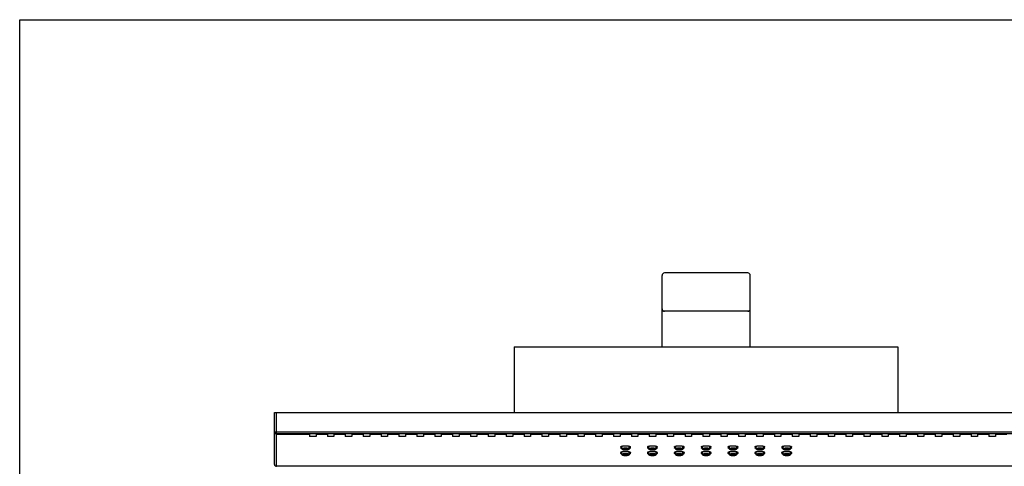
# Model space of a CAD drawing. Units: millimetres. Extents: x 0 to 800, y 0 to 1200.
# Drawn here: x 0 to 257, y 1084 to 1200 of the extents above; entities that cross this region are included whole.
import ezdxf

# ---------------------------------------------------------------- set-up
doc = ezdxf.new("R2010")
doc.units = ezdxf.units.MM
doc.header["$LTSCALE"] = 78.222222
doc.layers.get('0').update_dxf_attribs({"linetype": 'CONTINUOUS'})

msp = doc.modelspace()

# ---------------------------------------------------------------- linework, layer by layer
at = {"color": 7, "linetype": 'Continuous'}
for p, q in [((0, 0), (0, 1200)), ((0, 1200), (800.1, 1200)), ((167.41, 1114.7), (167.41, 1133.3)), ((189.76, 1133.95), (168.06, 1133.95)), ((190.41, 1114.7), (190.41, 1133.3)), ((190.41, 1123.95), (167.41, 1123.95)), ((128.91, 1114.7), (128.91, 1097.55)), ((128.91, 1114.7), (228.86, 1114.7)), ((228.91, 1114.65), (228.91, 1097.55)), ((66.41, 1084.02), (66.41, 1097.55)), ((66.41, 1097.55), (291.41, 1097.55)), ((66.91, 1083.52), (66.91, 1097.55)), ((66.41, 1092.55), (291.41, 1092.55)), ((66.91, 1092.05), (290.91, 1092.05)), ((66.91, 1091.94), (75.54, 1091.94)), ((75.54, 1092.05), (75.54, 1091.3)), ((77.24, 1091.3), (75.54, 1091.3)), ((77.24, 1092.05), (77.24, 1091.3)), ((77.24, 1091.94), (80.2, 1091.94)), ((80.2, 1092.05), (80.2, 1091.3)), ((81.9, 1091.3), (80.2, 1091.3)), ((81.9, 1092.05), (81.9, 1091.3)), ((81.9, 1091.94), (84.86, 1091.94)), ((84.86, 1092.05), (84.86, 1091.3)), ((86.56, 1091.3), (84.86, 1091.3)), ((86.56, 1092.05), (86.56, 1091.3)), ((86.56, 1091.94), (89.52, 1091.94)), ((89.52, 1092.05), (89.52, 1091.3)), ((91.22, 1091.3), (89.52, 1091.3)), ((91.22, 1092.05), (91.22, 1091.3)), ((91.22, 1091.94), (94.18, 1091.94)), ((94.18, 1092.05), (94.18, 1091.3)), ((95.88, 1091.3), (94.18, 1091.3)), ((95.88, 1092.05), (95.88, 1091.3)), ((95.88, 1091.94), (98.84, 1091.94)), ((98.84, 1092.05), (98.84, 1091.3)), ((100.54, 1091.3), (98.84, 1091.3)), ((100.54, 1092.05), (100.54, 1091.3)), ((100.54, 1091.94), (103.5, 1091.94)), ((103.5, 1092.05), (103.5, 1091.3)), ((105.2, 1091.3), (103.5, 1091.3)), ((105.2, 1092.05), (105.2, 1091.3)), ((105.2, 1091.94), (108.16, 1091.94)), ((108.16, 1092.05), (108.16, 1091.3)), ((109.86, 1091.3), (108.16, 1091.3)), ((109.86, 1092.05), (109.86, 1091.3)), ((109.86, 1091.94), (112.82, 1091.94)), ((112.82, 1092.05), (112.82, 1091.3)), ((114.52, 1091.3), (112.82, 1091.3)), ((114.52, 1092.05), (114.52, 1091.3)), ((114.52, 1091.94), (117.48, 1091.94)), ((117.48, 1092.05), (117.48, 1091.3)), ((119.18, 1091.3), (117.48, 1091.3)), ((119.18, 1092.05), (119.18, 1091.3)), ((119.18, 1091.94), (122.14, 1091.94)), ((122.14, 1092.05), (122.14, 1091.3)), ((123.84, 1091.3), (122.14, 1091.3)), ((123.84, 1092.05), (123.84, 1091.3)), ((123.84, 1091.94), (126.8, 1091.94)), ((126.8, 1092.05), (126.8, 1091.3)), ((128.5, 1091.3), (126.8, 1091.3)), ((128.5, 1092.05), (128.5, 1091.3)), ((128.5, 1091.94), (131.46, 1091.94)), ((131.46, 1092.05), (131.46, 1091.3)), ((133.16, 1091.3), (131.46, 1091.3)), ((133.16, 1092.05), (133.16, 1091.3)), ((133.16, 1091.94), (136.12, 1091.94)), ((136.12, 1092.05), (136.12, 1091.3)), ((137.82, 1091.3), (136.12, 1091.3)), ((137.82, 1092.05), (137.82, 1091.3)), ((137.82, 1091.94), (140.78, 1091.94)), ((140.78, 1092.05), (140.78, 1091.3)), ((142.48, 1091.3), (140.78, 1091.3)), ((142.48, 1092.05), (142.48, 1091.3)), ((142.48, 1091.94), (145.44, 1091.94)), ((145.44, 1092.05), (145.44, 1091.3)), ((147.14, 1091.3), (145.44, 1091.3)), ((147.14, 1092.05), (147.14, 1091.3)), ((147.14, 1091.94), (150.1, 1091.94)), ((150.1, 1092.05), (150.1, 1091.3)), ((151.8, 1091.3), (150.1, 1091.3)), ((151.8, 1092.05), (151.8, 1091.3)), ((151.8, 1091.94), (154.76, 1091.94)), ((154.76, 1092.05), (154.76, 1091.3)), ((156.46, 1091.3), (154.76, 1091.3)), ((156.46, 1092.05), (156.46, 1091.3)), ((156.46, 1091.94), (159.42, 1091.94)), ((159.42, 1092.05), (159.42, 1091.3)), ((161.12, 1091.3), (159.42, 1091.3)), ((161.12, 1092.05), (161.12, 1091.3)), ((161.12, 1091.94), (164.08, 1091.94)), ((164.08, 1092.05), (164.08, 1091.3)), ((165.78, 1091.3), (164.08, 1091.3)), ((165.78, 1092.05), (165.78, 1091.3)), ((165.78, 1091.94), (168.74, 1091.94)), ((168.74, 1092.05), (168.74, 1091.3)), ((170.44, 1091.3), (168.74, 1091.3)), ((170.44, 1092.05), (170.44, 1091.3)), ((170.44, 1091.94), (173.4, 1091.94)), ((173.4, 1092.05), (173.4, 1091.3)), ((175.1, 1091.3), (173.4, 1091.3)), ((175.1, 1092.05), (175.1, 1091.3)), ((175.1, 1091.94), (178.06, 1091.94)), ((178.06, 1092.05), (178.06, 1091.3)), ((179.76, 1091.3), (178.06, 1091.3)), ((179.76, 1092.05), (179.76, 1091.3)), ((179.76, 1091.94), (182.72, 1091.94)), ((182.72, 1092.05), (182.72, 1091.3)), ((184.42, 1091.3), (182.72, 1091.3)), ((184.42, 1092.05), (184.42, 1091.3)), ((184.42, 1091.94), (187.38, 1091.94)), ((187.38, 1092.05), (187.38, 1091.3)), ((189.08, 1091.3), (187.38, 1091.3)), ((189.08, 1092.05), (189.08, 1091.3)), ((189.08, 1091.94), (192.04, 1091.94)), ((192.04, 1092.05), (192.04, 1091.3)), ((193.74, 1091.3), (192.04, 1091.3)), ((193.74, 1092.05), (193.74, 1091.3)), ((193.74, 1091.94), (196.7, 1091.94)), ((196.7, 1092.05), (196.7, 1091.3)), ((198.4, 1091.3), (196.7, 1091.3)), ((198.4, 1092.05), (198.4, 1091.3)), ((198.4, 1091.94), (201.36, 1091.94)), ((201.36, 1092.05), (201.36, 1091.3)), ((203.06, 1091.3), (201.36, 1091.3)), ((203.06, 1092.05), (203.06, 1091.3)), ((203.06, 1091.94), (206.02, 1091.94)), ((206.02, 1092.05), (206.02, 1091.3)), ((207.72, 1091.3), (206.02, 1091.3)), ((207.72, 1092.05), (207.72, 1091.3)), ((207.72, 1091.94), (210.68, 1091.94)), ((210.68, 1092.05), (210.68, 1091.3)), ((212.38, 1091.3), (210.68, 1091.3)), ((212.38, 1092.05), (212.38, 1091.3)), ((212.38, 1091.94), (215.34, 1091.94)), ((215.34, 1092.05), (215.34, 1091.3)), ((217.04, 1091.3), (215.34, 1091.3)), ((217.04, 1092.05), (217.04, 1091.3)), ((217.04, 1091.94), (220, 1091.94)), ((220, 1092.05), (220, 1091.3)), ((221.7, 1091.3), (220, 1091.3)), ((221.7, 1092.05), (221.7, 1091.3)), ((221.7, 1091.94), (224.66, 1091.94)), ((224.66, 1092.05), (224.66, 1091.3)), ((226.36, 1091.3), (224.66, 1091.3)), ((226.36, 1092.05), (226.36, 1091.3)), ((226.36, 1091.94), (229.32, 1091.94)), ((229.32, 1092.05), (229.32, 1091.3)), ((231.02, 1091.3), (229.32, 1091.3)), ((231.02, 1092.05), (231.02, 1091.3)), ((231.02, 1091.94), (233.98, 1091.94)), ((233.98, 1092.05), (233.98, 1091.3)), ((235.68, 1091.3), (233.98, 1091.3)), ((235.68, 1092.05), (235.68, 1091.3)), ((235.68, 1091.94), (238.64, 1091.94)), ((238.64, 1092.05), (238.64, 1091.3)), ((240.34, 1091.3), (238.64, 1091.3)), ((240.34, 1092.05), (240.34, 1091.3)), ((240.34, 1091.94), (243.3, 1091.94)), ((243.3, 1092.05), (243.3, 1091.3)), ((245, 1091.3), (243.3, 1091.3)), ((245, 1092.05), (245, 1091.3)), ((245, 1091.94), (247.96, 1091.94)), ((247.96, 1092.05), (247.96, 1091.3)), ((249.66, 1091.3), (247.96, 1091.3)), ((249.66, 1092.05), (249.66, 1091.3)), ((249.66, 1091.94), (252.62, 1091.94)), ((252.62, 1092.05), (252.62, 1091.3)), ((254.32, 1091.3), (252.62, 1091.3)), ((254.32, 1092.05), (254.32, 1091.3)), ((254.32, 1091.94), (257.28, 1091.94)), ((156.66, 1088.62), (156.66, 1088.31)), ((156.97, 1088.04), (156.97, 1088.79)), ((158.84, 1088.04), (158.85, 1088.79)), ((159.16, 1088.31), (159.16, 1088.62)), ((163.66, 1088.62), (163.66, 1088.31)), ((163.97, 1088.04), (163.97, 1088.79)), ((165.84, 1088.04), (165.85, 1088.79)), ((166.16, 1088.31), (166.16, 1088.62)), ((170.66, 1088.62), (170.66, 1088.31)), ((170.97, 1088.04), (170.97, 1088.79)), ((172.84, 1088.04), (172.85, 1088.79)), ((173.16, 1088.31), (173.16, 1088.62)), ((177.66, 1088.62), (177.66, 1088.31)), ((177.97, 1088.04), (177.97, 1088.79)), ((179.84, 1088.04), (179.85, 1088.79)), ((180.16, 1088.31), (180.16, 1088.62)), ((184.66, 1088.62), (184.66, 1088.31)), ((184.97, 1088.04), (184.97, 1088.79)), ((186.84, 1088.04), (186.85, 1088.79)), ((187.16, 1088.31), (187.16, 1088.62)), ((191.66, 1088.62), (191.66, 1088.31)), ((191.97, 1088.04), (191.97, 1088.79)), ((193.84, 1088.04), (193.85, 1088.79)), ((194.16, 1088.31), (194.16, 1088.62)), ((198.66, 1088.62), (198.66, 1088.31)), ((198.97, 1088.04), (198.97, 1088.79)), ((200.84, 1088.04), (200.85, 1088.79)), ((201.16, 1088.31), (201.16, 1088.62)), ((156.66, 1087.16), (156.66, 1086.86)), ((156.97, 1086.58), (156.97, 1087.33)), ((158.84, 1086.58), (158.85, 1087.33)), ((159.16, 1086.86), (159.16, 1087.16)), ((163.66, 1087.16), (163.66, 1086.86)), ((163.97, 1086.58), (163.97, 1087.33)), ((165.84, 1086.58), (165.85, 1087.33)), ((166.16, 1086.86), (166.16, 1087.16)), ((170.66, 1087.16), (170.66, 1086.86)), ((170.97, 1086.58), (170.97, 1087.33)), ((172.84, 1086.58), (172.85, 1087.33)), ((173.16, 1086.86), (173.16, 1087.16)), ((177.66, 1087.16), (177.66, 1086.86)), ((177.97, 1086.58), (177.97, 1087.33)), ((179.84, 1086.58), (179.85, 1087.33)), ((180.16, 1086.86), (180.16, 1087.16)), ((184.66, 1087.16), (184.66, 1086.86)), ((184.97, 1086.58), (184.97, 1087.33)), ((186.84, 1086.58), (186.85, 1087.33)), ((187.16, 1086.86), (187.16, 1087.16)), ((191.66, 1087.16), (191.66, 1086.86)), ((191.97, 1086.58), (191.97, 1087.33)), ((193.84, 1086.58), (193.85, 1087.33)), ((194.16, 1086.86), (194.16, 1087.16)), ((198.66, 1087.16), (198.66, 1086.86)), ((198.97, 1086.58), (198.97, 1087.33)), ((200.84, 1086.58), (200.85, 1087.33)), ((201.16, 1086.86), (201.16, 1087.16)), ((290.91, 1083.53), (66.91, 1083.53))]:
    msp.add_line(p, q, dxfattribs=at)
for centre, radius, start, end in [((168.06, 1133.3), 0.65, 90, 180), ((189.76, 1133.3), 0.65, 0, 90), ((168.06, 1124.6), 0.65, 180, 270), ((189.76, 1124.6), 0.65, 270, 360), ((228.86, 1114.65), 0.05, 0, 90), ((66.91, 1092.55), 0.5, 180, 270), ((66.91, 1084.02), 0.5, 180, 270)]:
    msp.add_arc(centre, radius, start, end, dxfattribs=at)
for points, knots in [([(66.41, 1092.43), (66.41, 1092.31), (66.52, 1092.04), (66.78, 1091.94), (66.91, 1091.94)], [0, 0, 0, 0, 0.496095, 1, 1, 1, 1]), ([(156.66, 1088.62), (156.66, 1088.63), (156.69, 1088.68), (156.76, 1088.72), (156.88, 1088.77), (157.03, 1088.8), (157.22, 1088.83), (157.52, 1088.87), (157.91, 1088.88), (158.3, 1088.87), (158.59, 1088.83), (158.78, 1088.8), (158.94, 1088.77), (159.05, 1088.72), (159.13, 1088.68), (159.16, 1088.63), (159.16, 1088.62)], [0, 0, 0, 0, 0.021333, 0.054122, 0.101248, 0.162223, 0.235286, 0.317962, 0.5, 0.682038, 0.764714, 0.837777, 0.898752, 0.945878, 0.978667, 1, 1, 1, 1]), ([(156.97, 1088.14), (156.93, 1088.15), (156.85, 1088.17), (156.74, 1088.22), (156.66, 1088.27), (156.66, 1088.31)], [0, 0, 0, 0, 0.376648, 0.667768, 1, 1, 1, 1]), ([(156.97, 1088.04), (156.97, 1088.08), (157.03, 1088.16), (157.14, 1088.22), (157.3, 1088.28), (157.57, 1088.33), (157.91, 1088.36), (158.25, 1088.33), (158.51, 1088.28), (158.68, 1088.22), (158.78, 1088.16), (158.84, 1088.08), (158.84, 1088.04)], [0, 0, 0, 0, 0.067121, 0.116302, 0.176886, 0.326907, 0.5, 0.673093, 0.823114, 0.883698, 0.932879, 1, 1, 1, 1]), ([(157.36, 1088.04), (157.36, 1088.06), (157.39, 1088.11), (157.45, 1088.14), (157.55, 1088.18), (157.71, 1088.21), (157.91, 1088.22), (158.11, 1088.21), (158.26, 1088.18), (158.36, 1088.14), (158.42, 1088.11), (158.46, 1088.06), (158.46, 1088.04)], [0, 0, 0, 0, 0.067114, 0.116313, 0.176881, 0.326902, 0.5, 0.673098, 0.823119, 0.883687, 0.932886, 1, 1, 1, 1]), ([(159.16, 1088.31), (159.16, 1088.27), (159.08, 1088.22), (158.97, 1088.17), (158.89, 1088.15), (158.84, 1088.14)], [0, 0, 0, 0, 0.332232, 0.623352, 1, 1, 1, 1]), ([(163.66, 1088.62), (163.66, 1088.63), (163.69, 1088.68), (163.76, 1088.72), (163.88, 1088.77), (164.03, 1088.8), (164.22, 1088.83), (164.52, 1088.87), (164.91, 1088.88), (165.3, 1088.87), (165.59, 1088.83), (165.78, 1088.8), (165.94, 1088.77), (166.05, 1088.72), (166.13, 1088.68), (166.16, 1088.63), (166.16, 1088.62)], [0, 0, 0, 0, 0.021333, 0.054122, 0.101248, 0.162223, 0.235286, 0.317962, 0.5, 0.682038, 0.764714, 0.837777, 0.898752, 0.945878, 0.978667, 1, 1, 1, 1]), ([(163.97, 1088.14), (163.93, 1088.15), (163.85, 1088.17), (163.74, 1088.22), (163.66, 1088.27), (163.66, 1088.31)], [0, 0, 0, 0, 0.376648, 0.667768, 1, 1, 1, 1]), ([(163.97, 1088.04), (163.97, 1088.08), (164.03, 1088.16), (164.14, 1088.22), (164.3, 1088.28), (164.57, 1088.33), (164.91, 1088.36), (165.25, 1088.33), (165.51, 1088.28), (165.68, 1088.22), (165.78, 1088.16), (165.84, 1088.08), (165.84, 1088.04)], [0, 0, 0, 0, 0.067121, 0.116302, 0.176886, 0.326907, 0.5, 0.673093, 0.823114, 0.883698, 0.932879, 1, 1, 1, 1]), ([(164.36, 1088.04), (164.36, 1088.06), (164.39, 1088.11), (164.45, 1088.14), (164.55, 1088.18), (164.71, 1088.21), (164.91, 1088.22), (165.11, 1088.21), (165.26, 1088.18), (165.36, 1088.14), (165.42, 1088.11), (165.46, 1088.06), (165.46, 1088.04)], [0, 0, 0, 0, 0.067114, 0.116313, 0.176881, 0.326902, 0.5, 0.673098, 0.823119, 0.883687, 0.932886, 1, 1, 1, 1]), ([(166.16, 1088.31), (166.16, 1088.27), (166.08, 1088.22), (165.97, 1088.17), (165.89, 1088.15), (165.84, 1088.14)], [0, 0, 0, 0, 0.332232, 0.623352, 1, 1, 1, 1]), ([(170.66, 1088.62), (170.66, 1088.63), (170.69, 1088.68), (170.76, 1088.72), (170.88, 1088.77), (171.03, 1088.8), (171.22, 1088.83), (171.52, 1088.87), (171.91, 1088.88), (172.3, 1088.87), (172.59, 1088.83), (172.78, 1088.8), (172.94, 1088.77), (173.05, 1088.72), (173.13, 1088.68), (173.16, 1088.63), (173.16, 1088.62)], [0, 0, 0, 0, 0.021333, 0.054122, 0.101248, 0.162223, 0.235286, 0.317962, 0.5, 0.682038, 0.764714, 0.837777, 0.898752, 0.945878, 0.978667, 1, 1, 1, 1]), ([(170.97, 1088.14), (170.93, 1088.15), (170.85, 1088.17), (170.74, 1088.22), (170.66, 1088.27), (170.66, 1088.31)], [0, 0, 0, 0, 0.376648, 0.667768, 1, 1, 1, 1]), ([(170.97, 1088.04), (170.97, 1088.08), (171.03, 1088.16), (171.14, 1088.22), (171.3, 1088.28), (171.57, 1088.33), (171.91, 1088.36), (172.25, 1088.33), (172.51, 1088.28), (172.68, 1088.22), (172.78, 1088.16), (172.84, 1088.08), (172.84, 1088.04)], [0, 0, 0, 0, 0.067121, 0.116302, 0.176886, 0.326907, 0.5, 0.673093, 0.823114, 0.883698, 0.932879, 1, 1, 1, 1]), ([(171.36, 1088.04), (171.36, 1088.06), (171.39, 1088.11), (171.45, 1088.14), (171.55, 1088.18), (171.71, 1088.21), (171.91, 1088.22), (172.11, 1088.21), (172.26, 1088.18), (172.36, 1088.14), (172.42, 1088.11), (172.46, 1088.06), (172.46, 1088.04)], [0, 0, 0, 0, 0.067114, 0.116313, 0.176881, 0.326902, 0.5, 0.673098, 0.823119, 0.883687, 0.932886, 1, 1, 1, 1]), ([(173.16, 1088.31), (173.16, 1088.27), (173.08, 1088.22), (172.97, 1088.17), (172.89, 1088.15), (172.84, 1088.14)], [0, 0, 0, 0, 0.332232, 0.623352, 1, 1, 1, 1]), ([(177.66, 1088.62), (177.66, 1088.63), (177.69, 1088.68), (177.76, 1088.72), (177.88, 1088.77), (178.03, 1088.8), (178.22, 1088.83), (178.52, 1088.87), (178.91, 1088.88), (179.3, 1088.87), (179.59, 1088.83), (179.78, 1088.8), (179.94, 1088.77), (180.05, 1088.72), (180.13, 1088.68), (180.16, 1088.63), (180.16, 1088.62)], [0, 0, 0, 0, 0.021333, 0.054122, 0.101248, 0.162223, 0.235286, 0.317962, 0.5, 0.682038, 0.764714, 0.837777, 0.898752, 0.945878, 0.978667, 1, 1, 1, 1]), ([(177.97, 1088.14), (177.93, 1088.15), (177.85, 1088.17), (177.74, 1088.22), (177.66, 1088.27), (177.66, 1088.31)], [0, 0, 0, 0, 0.376648, 0.667768, 1, 1, 1, 1]), ([(177.97, 1088.04), (177.97, 1088.08), (178.03, 1088.16), (178.14, 1088.22), (178.3, 1088.28), (178.57, 1088.33), (178.91, 1088.36), (179.25, 1088.33), (179.51, 1088.28), (179.68, 1088.22), (179.78, 1088.16), (179.84, 1088.08), (179.84, 1088.04)], [0, 0, 0, 0, 0.067121, 0.116302, 0.176886, 0.326907, 0.5, 0.673093, 0.823114, 0.883698, 0.932879, 1, 1, 1, 1]), ([(178.36, 1088.04), (178.36, 1088.06), (178.39, 1088.11), (178.45, 1088.14), (178.55, 1088.18), (178.71, 1088.21), (178.91, 1088.22), (179.11, 1088.21), (179.26, 1088.18), (179.36, 1088.14), (179.42, 1088.11), (179.46, 1088.06), (179.46, 1088.04)], [0, 0, 0, 0, 0.067114, 0.116313, 0.176881, 0.326902, 0.5, 0.673098, 0.823119, 0.883687, 0.932886, 1, 1, 1, 1]), ([(180.16, 1088.31), (180.16, 1088.27), (180.08, 1088.22), (179.97, 1088.17), (179.89, 1088.15), (179.84, 1088.14)], [0, 0, 0, 0, 0.332232, 0.623352, 1, 1, 1, 1]), ([(184.66, 1088.62), (184.66, 1088.63), (184.69, 1088.68), (184.76, 1088.72), (184.88, 1088.77), (185.03, 1088.8), (185.22, 1088.83), (185.52, 1088.87), (185.91, 1088.88), (186.3, 1088.87), (186.59, 1088.83), (186.78, 1088.8), (186.94, 1088.77), (187.05, 1088.72), (187.13, 1088.68), (187.16, 1088.63), (187.16, 1088.62)], [0, 0, 0, 0, 0.021333, 0.054122, 0.101248, 0.162223, 0.235286, 0.317962, 0.5, 0.682038, 0.764714, 0.837777, 0.898752, 0.945878, 0.978667, 1, 1, 1, 1]), ([(184.97, 1088.14), (184.93, 1088.15), (184.85, 1088.17), (184.74, 1088.22), (184.66, 1088.27), (184.66, 1088.31)], [0, 0, 0, 0, 0.376648, 0.667768, 1, 1, 1, 1]), ([(184.97, 1088.04), (184.97, 1088.08), (185.03, 1088.16), (185.14, 1088.22), (185.3, 1088.28), (185.57, 1088.33), (185.91, 1088.36), (186.25, 1088.33), (186.51, 1088.28), (186.68, 1088.22), (186.78, 1088.16), (186.84, 1088.08), (186.84, 1088.04)], [0, 0, 0, 0, 0.067121, 0.116302, 0.176886, 0.326907, 0.5, 0.673093, 0.823114, 0.883698, 0.932879, 1, 1, 1, 1]), ([(185.36, 1088.04), (185.36, 1088.06), (185.39, 1088.11), (185.45, 1088.14), (185.55, 1088.18), (185.71, 1088.21), (185.91, 1088.22), (186.11, 1088.21), (186.26, 1088.18), (186.36, 1088.14), (186.42, 1088.11), (186.46, 1088.06), (186.46, 1088.04)], [0, 0, 0, 0, 0.067114, 0.116313, 0.176881, 0.326902, 0.5, 0.673098, 0.823119, 0.883687, 0.932886, 1, 1, 1, 1]), ([(187.16, 1088.31), (187.16, 1088.27), (187.08, 1088.22), (186.97, 1088.17), (186.89, 1088.15), (186.84, 1088.14)], [0, 0, 0, 0, 0.332232, 0.623352, 1, 1, 1, 1]), ([(191.66, 1088.62), (191.66, 1088.63), (191.69, 1088.68), (191.76, 1088.72), (191.88, 1088.77), (192.03, 1088.8), (192.22, 1088.83), (192.52, 1088.87), (192.91, 1088.88), (193.3, 1088.87), (193.59, 1088.83), (193.78, 1088.8), (193.94, 1088.77), (194.05, 1088.72), (194.13, 1088.68), (194.16, 1088.63), (194.16, 1088.62)], [0, 0, 0, 0, 0.021333, 0.054122, 0.101248, 0.162223, 0.235286, 0.317962, 0.5, 0.682038, 0.764714, 0.837777, 0.898752, 0.945878, 0.978667, 1, 1, 1, 1]), ([(191.97, 1088.14), (191.93, 1088.15), (191.85, 1088.17), (191.74, 1088.22), (191.66, 1088.27), (191.66, 1088.31)], [0, 0, 0, 0, 0.376648, 0.667768, 1, 1, 1, 1]), ([(191.97, 1088.04), (191.97, 1088.08), (192.03, 1088.16), (192.14, 1088.22), (192.3, 1088.28), (192.57, 1088.33), (192.91, 1088.36), (193.25, 1088.33), (193.51, 1088.28), (193.68, 1088.22), (193.78, 1088.16), (193.84, 1088.08), (193.84, 1088.04)], [0, 0, 0, 0, 0.067121, 0.116302, 0.176886, 0.326907, 0.5, 0.673093, 0.823114, 0.883698, 0.932879, 1, 1, 1, 1]), ([(192.36, 1088.04), (192.36, 1088.06), (192.39, 1088.11), (192.45, 1088.14), (192.55, 1088.18), (192.71, 1088.21), (192.91, 1088.22), (193.11, 1088.21), (193.26, 1088.18), (193.36, 1088.14), (193.42, 1088.11), (193.46, 1088.06), (193.46, 1088.04)], [0, 0, 0, 0, 0.067114, 0.116313, 0.176881, 0.326902, 0.5, 0.673098, 0.823119, 0.883687, 0.932886, 1, 1, 1, 1]), ([(194.16, 1088.31), (194.16, 1088.27), (194.08, 1088.22), (193.97, 1088.17), (193.89, 1088.15), (193.84, 1088.14)], [0, 0, 0, 0, 0.332232, 0.623352, 1, 1, 1, 1]), ([(198.66, 1088.62), (198.66, 1088.63), (198.69, 1088.68), (198.76, 1088.72), (198.88, 1088.77), (199.03, 1088.8), (199.22, 1088.83), (199.52, 1088.87), (199.91, 1088.88), (200.3, 1088.87), (200.59, 1088.83), (200.78, 1088.8), (200.94, 1088.77), (201.05, 1088.72), (201.13, 1088.68), (201.16, 1088.63), (201.16, 1088.62)], [0, 0, 0, 0, 0.021333, 0.054122, 0.101248, 0.162223, 0.235286, 0.317962, 0.5, 0.682038, 0.764714, 0.837777, 0.898752, 0.945878, 0.978667, 1, 1, 1, 1]), ([(198.97, 1088.14), (198.93, 1088.15), (198.85, 1088.17), (198.74, 1088.22), (198.66, 1088.27), (198.66, 1088.31)], [0, 0, 0, 0, 0.376648, 0.667768, 1, 1, 1, 1]), ([(198.97, 1088.04), (198.97, 1088.08), (199.03, 1088.16), (199.14, 1088.22), (199.3, 1088.28), (199.57, 1088.33), (199.91, 1088.36), (200.25, 1088.33), (200.51, 1088.28), (200.68, 1088.22), (200.78, 1088.16), (200.84, 1088.08), (200.84, 1088.04)], [0, 0, 0, 0, 0.067121, 0.116302, 0.176886, 0.326907, 0.5, 0.673093, 0.823114, 0.883698, 0.932879, 1, 1, 1, 1]), ([(199.36, 1088.04), (199.36, 1088.06), (199.39, 1088.11), (199.45, 1088.14), (199.55, 1088.18), (199.71, 1088.21), (199.91, 1088.22), (200.11, 1088.21), (200.26, 1088.18), (200.36, 1088.14), (200.42, 1088.11), (200.46, 1088.06), (200.46, 1088.04)], [0, 0, 0, 0, 0.067114, 0.116313, 0.176881, 0.326902, 0.5, 0.673098, 0.823119, 0.883687, 0.932886, 1, 1, 1, 1]), ([(201.16, 1088.31), (201.16, 1088.27), (201.08, 1088.22), (200.97, 1088.17), (200.89, 1088.15), (200.84, 1088.14)], [0, 0, 0, 0, 0.332232, 0.623352, 1, 1, 1, 1]), ([(156.66, 1087.16), (156.66, 1087.18), (156.69, 1087.22), (156.76, 1087.27), (156.88, 1087.31), (157.03, 1087.35), (157.22, 1087.38), (157.52, 1087.41), (157.91, 1087.43), (158.3, 1087.41), (158.59, 1087.38), (158.78, 1087.35), (158.94, 1087.31), (159.05, 1087.27), (159.13, 1087.22), (159.16, 1087.18), (159.16, 1087.16)], [0, 0, 0, 0, 0.021333, 0.054122, 0.101248, 0.162223, 0.235286, 0.317962, 0.5, 0.682038, 0.764714, 0.837777, 0.898752, 0.945878, 0.978667, 1, 1, 1, 1]), ([(156.97, 1086.69), (156.93, 1086.7), (156.85, 1086.72), (156.74, 1086.76), (156.66, 1086.82), (156.66, 1086.86)], [0, 0, 0, 0, 0.376648, 0.667768, 1, 1, 1, 1]), ([(158.84, 1088.04), (158.84, 1087.99), (158.78, 1087.92), (158.68, 1087.86), (158.51, 1087.79), (158.25, 1087.74), (157.91, 1087.72), (157.57, 1087.74), (157.3, 1087.79), (157.14, 1087.86), (157.03, 1087.92), (156.97, 1087.99), (156.97, 1088.04)], [0, 0, 0, 0, 0.067121, 0.116302, 0.176886, 0.326907, 0.5, 0.673093, 0.823114, 0.883698, 0.932879, 1, 1, 1, 1]), ([(156.97, 1086.58), (156.97, 1086.63), (157.03, 1086.7), (157.14, 1086.76), (157.3, 1086.83), (157.57, 1086.88), (157.91, 1086.9), (158.25, 1086.88), (158.51, 1086.83), (158.68, 1086.76), (158.78, 1086.7), (158.84, 1086.63), (158.84, 1086.58)], [0, 0, 0, 0, 0.067121, 0.116302, 0.176886, 0.326907, 0.5, 0.673093, 0.823114, 0.883698, 0.932879, 1, 1, 1, 1]), ([(158.84, 1086.58), (158.84, 1086.53), (158.78, 1086.46), (158.68, 1086.4), (158.51, 1086.33), (158.25, 1086.28), (157.91, 1086.26), (157.57, 1086.28), (157.3, 1086.33), (157.14, 1086.4), (157.03, 1086.46), (156.97, 1086.53), (156.97, 1086.58)], [0, 0, 0, 0, 0.067121, 0.116302, 0.176886, 0.326907, 0.5, 0.673093, 0.823114, 0.883698, 0.932879, 1, 1, 1, 1]), ([(158.46, 1088.04), (158.46, 1088.01), (158.42, 1087.97), (158.36, 1087.93), (158.26, 1087.89), (158.11, 1087.86), (157.91, 1087.85), (157.71, 1087.86), (157.55, 1087.89), (157.45, 1087.93), (157.39, 1087.97), (157.36, 1088.01), (157.36, 1088.04)], [0, 0, 0, 0, 0.067114, 0.116313, 0.176881, 0.326902, 0.5, 0.673098, 0.823119, 0.883687, 0.932886, 1, 1, 1, 1]), ([(157.36, 1086.58), (157.36, 1086.61), (157.39, 1086.65), (157.45, 1086.69), (157.55, 1086.73), (157.71, 1086.76), (157.91, 1086.77), (158.11, 1086.76), (158.26, 1086.73), (158.36, 1086.69), (158.42, 1086.65), (158.46, 1086.61), (158.46, 1086.58)], [0, 0, 0, 0, 0.067114, 0.116313, 0.176881, 0.326902, 0.5, 0.673098, 0.823119, 0.883687, 0.932886, 1, 1, 1, 1]), ([(158.46, 1086.58), (158.46, 1086.55), (158.42, 1086.51), (158.36, 1086.48), (158.26, 1086.44), (158.11, 1086.41), (157.91, 1086.39), (157.71, 1086.41), (157.55, 1086.44), (157.45, 1086.48), (157.39, 1086.51), (157.36, 1086.55), (157.36, 1086.58)], [0, 0, 0, 0, 0.067114, 0.116313, 0.176881, 0.326902, 0.5, 0.673098, 0.823119, 0.883687, 0.932886, 1, 1, 1, 1]), ([(159.16, 1086.86), (159.16, 1086.82), (159.08, 1086.76), (158.97, 1086.72), (158.89, 1086.7), (158.84, 1086.69)], [0, 0, 0, 0, 0.332232, 0.623352, 1, 1, 1, 1]), ([(163.66, 1087.16), (163.66, 1087.18), (163.69, 1087.22), (163.76, 1087.27), (163.88, 1087.31), (164.03, 1087.35), (164.22, 1087.38), (164.52, 1087.41), (164.91, 1087.43), (165.3, 1087.41), (165.59, 1087.38), (165.78, 1087.35), (165.94, 1087.31), (166.05, 1087.27), (166.13, 1087.22), (166.16, 1087.18), (166.16, 1087.16)], [0, 0, 0, 0, 0.021333, 0.054122, 0.101248, 0.162223, 0.235286, 0.317962, 0.5, 0.682038, 0.764714, 0.837777, 0.898752, 0.945878, 0.978667, 1, 1, 1, 1]), ([(163.97, 1086.69), (163.93, 1086.7), (163.85, 1086.72), (163.74, 1086.76), (163.66, 1086.82), (163.66, 1086.86)], [0, 0, 0, 0, 0.376648, 0.667768, 1, 1, 1, 1]), ([(165.84, 1088.04), (165.84, 1087.99), (165.78, 1087.92), (165.68, 1087.86), (165.51, 1087.79), (165.25, 1087.74), (164.91, 1087.72), (164.57, 1087.74), (164.3, 1087.79), (164.14, 1087.86), (164.03, 1087.92), (163.97, 1087.99), (163.97, 1088.04)], [0, 0, 0, 0, 0.067121, 0.116302, 0.176886, 0.326907, 0.5, 0.673093, 0.823114, 0.883698, 0.932879, 1, 1, 1, 1]), ([(163.97, 1086.58), (163.97, 1086.63), (164.03, 1086.7), (164.14, 1086.76), (164.3, 1086.83), (164.57, 1086.88), (164.91, 1086.9), (165.25, 1086.88), (165.51, 1086.83), (165.68, 1086.76), (165.78, 1086.7), (165.84, 1086.63), (165.84, 1086.58)], [0, 0, 0, 0, 0.067121, 0.116302, 0.176886, 0.326907, 0.5, 0.673093, 0.823114, 0.883698, 0.932879, 1, 1, 1, 1]), ([(165.84, 1086.58), (165.84, 1086.53), (165.78, 1086.46), (165.68, 1086.4), (165.51, 1086.33), (165.25, 1086.28), (164.91, 1086.26), (164.57, 1086.28), (164.3, 1086.33), (164.14, 1086.4), (164.03, 1086.46), (163.97, 1086.53), (163.97, 1086.58)], [0, 0, 0, 0, 0.067121, 0.116302, 0.176886, 0.326907, 0.5, 0.673093, 0.823114, 0.883698, 0.932879, 1, 1, 1, 1]), ([(165.46, 1088.04), (165.46, 1088.01), (165.42, 1087.97), (165.36, 1087.93), (165.26, 1087.89), (165.11, 1087.86), (164.91, 1087.85), (164.71, 1087.86), (164.55, 1087.89), (164.45, 1087.93), (164.39, 1087.97), (164.36, 1088.01), (164.36, 1088.04)], [0, 0, 0, 0, 0.067114, 0.116313, 0.176881, 0.326902, 0.5, 0.673098, 0.823119, 0.883687, 0.932886, 1, 1, 1, 1]), ([(164.36, 1086.58), (164.36, 1086.61), (164.39, 1086.65), (164.45, 1086.69), (164.55, 1086.73), (164.71, 1086.76), (164.91, 1086.77), (165.11, 1086.76), (165.26, 1086.73), (165.36, 1086.69), (165.42, 1086.65), (165.46, 1086.61), (165.46, 1086.58)], [0, 0, 0, 0, 0.067114, 0.116313, 0.176881, 0.326902, 0.5, 0.673098, 0.823119, 0.883687, 0.932886, 1, 1, 1, 1]), ([(165.46, 1086.58), (165.46, 1086.55), (165.42, 1086.51), (165.36, 1086.48), (165.26, 1086.44), (165.11, 1086.41), (164.91, 1086.39), (164.71, 1086.41), (164.55, 1086.44), (164.45, 1086.48), (164.39, 1086.51), (164.36, 1086.55), (164.36, 1086.58)], [0, 0, 0, 0, 0.067114, 0.116313, 0.176881, 0.326902, 0.5, 0.673098, 0.823119, 0.883687, 0.932886, 1, 1, 1, 1]), ([(166.16, 1086.86), (166.16, 1086.82), (166.08, 1086.76), (165.97, 1086.72), (165.89, 1086.7), (165.84, 1086.69)], [0, 0, 0, 0, 0.332232, 0.623352, 1, 1, 1, 1]), ([(170.66, 1087.16), (170.66, 1087.18), (170.69, 1087.22), (170.76, 1087.27), (170.88, 1087.31), (171.03, 1087.35), (171.22, 1087.38), (171.52, 1087.41), (171.91, 1087.43), (172.3, 1087.41), (172.59, 1087.38), (172.78, 1087.35), (172.94, 1087.31), (173.05, 1087.27), (173.13, 1087.22), (173.16, 1087.18), (173.16, 1087.16)], [0, 0, 0, 0, 0.021333, 0.054122, 0.101248, 0.162223, 0.235286, 0.317962, 0.5, 0.682038, 0.764714, 0.837777, 0.898752, 0.945878, 0.978667, 1, 1, 1, 1]), ([(170.97, 1086.69), (170.93, 1086.7), (170.85, 1086.72), (170.74, 1086.76), (170.66, 1086.82), (170.66, 1086.86)], [0, 0, 0, 0, 0.376648, 0.667768, 1, 1, 1, 1]), ([(172.84, 1088.04), (172.84, 1087.99), (172.78, 1087.92), (172.68, 1087.86), (172.51, 1087.79), (172.25, 1087.74), (171.91, 1087.72), (171.57, 1087.74), (171.3, 1087.79), (171.14, 1087.86), (171.03, 1087.92), (170.97, 1087.99), (170.97, 1088.04)], [0, 0, 0, 0, 0.067121, 0.116302, 0.176886, 0.326907, 0.5, 0.673093, 0.823114, 0.883698, 0.932879, 1, 1, 1, 1]), ([(170.97, 1086.58), (170.97, 1086.63), (171.03, 1086.7), (171.14, 1086.76), (171.3, 1086.83), (171.57, 1086.88), (171.91, 1086.9), (172.25, 1086.88), (172.51, 1086.83), (172.68, 1086.76), (172.78, 1086.7), (172.84, 1086.63), (172.84, 1086.58)], [0, 0, 0, 0, 0.067121, 0.116302, 0.176886, 0.326907, 0.5, 0.673093, 0.823114, 0.883698, 0.932879, 1, 1, 1, 1]), ([(172.84, 1086.58), (172.84, 1086.53), (172.78, 1086.46), (172.68, 1086.4), (172.51, 1086.33), (172.25, 1086.28), (171.91, 1086.26), (171.57, 1086.28), (171.3, 1086.33), (171.14, 1086.4), (171.03, 1086.46), (170.97, 1086.53), (170.97, 1086.58)], [0, 0, 0, 0, 0.067121, 0.116302, 0.176886, 0.326907, 0.5, 0.673093, 0.823114, 0.883698, 0.932879, 1, 1, 1, 1]), ([(172.46, 1088.04), (172.46, 1088.01), (172.42, 1087.97), (172.36, 1087.93), (172.26, 1087.89), (172.11, 1087.86), (171.91, 1087.85), (171.71, 1087.86), (171.55, 1087.89), (171.45, 1087.93), (171.39, 1087.97), (171.36, 1088.01), (171.36, 1088.04)], [0, 0, 0, 0, 0.067114, 0.116313, 0.176881, 0.326902, 0.5, 0.673098, 0.823119, 0.883687, 0.932886, 1, 1, 1, 1]), ([(171.36, 1086.58), (171.36, 1086.61), (171.39, 1086.65), (171.45, 1086.69), (171.55, 1086.73), (171.71, 1086.76), (171.91, 1086.77), (172.11, 1086.76), (172.26, 1086.73), (172.36, 1086.69), (172.42, 1086.65), (172.46, 1086.61), (172.46, 1086.58)], [0, 0, 0, 0, 0.067114, 0.116313, 0.176881, 0.326902, 0.5, 0.673098, 0.823119, 0.883687, 0.932886, 1, 1, 1, 1]), ([(172.46, 1086.58), (172.46, 1086.55), (172.42, 1086.51), (172.36, 1086.48), (172.26, 1086.44), (172.11, 1086.41), (171.91, 1086.39), (171.71, 1086.41), (171.55, 1086.44), (171.45, 1086.48), (171.39, 1086.51), (171.36, 1086.55), (171.36, 1086.58)], [0, 0, 0, 0, 0.067114, 0.116313, 0.176881, 0.326902, 0.5, 0.673098, 0.823119, 0.883687, 0.932886, 1, 1, 1, 1]), ([(173.16, 1086.86), (173.16, 1086.82), (173.08, 1086.76), (172.97, 1086.72), (172.89, 1086.7), (172.84, 1086.69)], [0, 0, 0, 0, 0.332232, 0.623352, 1, 1, 1, 1]), ([(177.66, 1087.16), (177.66, 1087.18), (177.69, 1087.22), (177.76, 1087.27), (177.88, 1087.31), (178.03, 1087.35), (178.22, 1087.38), (178.52, 1087.41), (178.91, 1087.43), (179.3, 1087.41), (179.59, 1087.38), (179.78, 1087.35), (179.94, 1087.31), (180.05, 1087.27), (180.13, 1087.22), (180.16, 1087.18), (180.16, 1087.16)], [0, 0, 0, 0, 0.021333, 0.054122, 0.101248, 0.162223, 0.235286, 0.317962, 0.5, 0.682038, 0.764714, 0.837777, 0.898752, 0.945878, 0.978667, 1, 1, 1, 1]), ([(177.97, 1086.69), (177.93, 1086.7), (177.85, 1086.72), (177.74, 1086.76), (177.66, 1086.82), (177.66, 1086.86)], [0, 0, 0, 0, 0.376648, 0.667768, 1, 1, 1, 1]), ([(179.84, 1088.04), (179.84, 1087.99), (179.78, 1087.92), (179.68, 1087.86), (179.51, 1087.79), (179.25, 1087.74), (178.91, 1087.72), (178.57, 1087.74), (178.3, 1087.79), (178.14, 1087.86), (178.03, 1087.92), (177.97, 1087.99), (177.97, 1088.04)], [0, 0, 0, 0, 0.067121, 0.116302, 0.176886, 0.326907, 0.5, 0.673093, 0.823114, 0.883698, 0.932879, 1, 1, 1, 1]), ([(177.97, 1086.58), (177.97, 1086.63), (178.03, 1086.7), (178.14, 1086.76), (178.3, 1086.83), (178.57, 1086.88), (178.91, 1086.9), (179.25, 1086.88), (179.51, 1086.83), (179.68, 1086.76), (179.78, 1086.7), (179.84, 1086.63), (179.84, 1086.58)], [0, 0, 0, 0, 0.067121, 0.116302, 0.176886, 0.326907, 0.5, 0.673093, 0.823114, 0.883698, 0.932879, 1, 1, 1, 1]), ([(179.84, 1086.58), (179.84, 1086.53), (179.78, 1086.46), (179.68, 1086.4), (179.51, 1086.33), (179.25, 1086.28), (178.91, 1086.26), (178.57, 1086.28), (178.3, 1086.33), (178.14, 1086.4), (178.03, 1086.46), (177.97, 1086.53), (177.97, 1086.58)], [0, 0, 0, 0, 0.067121, 0.116302, 0.176886, 0.326907, 0.5, 0.673093, 0.823114, 0.883698, 0.932879, 1, 1, 1, 1]), ([(179.46, 1088.04), (179.46, 1088.01), (179.42, 1087.97), (179.36, 1087.93), (179.26, 1087.89), (179.11, 1087.86), (178.91, 1087.85), (178.71, 1087.86), (178.55, 1087.89), (178.45, 1087.93), (178.39, 1087.97), (178.36, 1088.01), (178.36, 1088.04)], [0, 0, 0, 0, 0.067114, 0.116313, 0.176881, 0.326902, 0.5, 0.673098, 0.823119, 0.883687, 0.932886, 1, 1, 1, 1]), ([(178.36, 1086.58), (178.36, 1086.61), (178.39, 1086.65), (178.45, 1086.69), (178.55, 1086.73), (178.71, 1086.76), (178.91, 1086.77), (179.11, 1086.76), (179.26, 1086.73), (179.36, 1086.69), (179.42, 1086.65), (179.46, 1086.61), (179.46, 1086.58)], [0, 0, 0, 0, 0.067114, 0.116313, 0.176881, 0.326902, 0.5, 0.673098, 0.823119, 0.883687, 0.932886, 1, 1, 1, 1]), ([(179.46, 1086.58), (179.46, 1086.55), (179.42, 1086.51), (179.36, 1086.48), (179.26, 1086.44), (179.11, 1086.41), (178.91, 1086.39), (178.71, 1086.41), (178.55, 1086.44), (178.45, 1086.48), (178.39, 1086.51), (178.36, 1086.55), (178.36, 1086.58)], [0, 0, 0, 0, 0.067114, 0.116313, 0.176881, 0.326902, 0.5, 0.673098, 0.823119, 0.883687, 0.932886, 1, 1, 1, 1]), ([(180.16, 1086.86), (180.16, 1086.82), (180.08, 1086.76), (179.97, 1086.72), (179.89, 1086.7), (179.84, 1086.69)], [0, 0, 0, 0, 0.332232, 0.623352, 1, 1, 1, 1]), ([(184.66, 1087.16), (184.66, 1087.18), (184.69, 1087.22), (184.76, 1087.27), (184.88, 1087.31), (185.03, 1087.35), (185.22, 1087.38), (185.52, 1087.41), (185.91, 1087.43), (186.3, 1087.41), (186.59, 1087.38), (186.78, 1087.35), (186.94, 1087.31), (187.05, 1087.27), (187.13, 1087.22), (187.16, 1087.18), (187.16, 1087.16)], [0, 0, 0, 0, 0.021333, 0.054122, 0.101248, 0.162223, 0.235286, 0.317962, 0.5, 0.682038, 0.764714, 0.837777, 0.898752, 0.945878, 0.978667, 1, 1, 1, 1]), ([(184.97, 1086.69), (184.93, 1086.7), (184.85, 1086.72), (184.74, 1086.76), (184.66, 1086.82), (184.66, 1086.86)], [0, 0, 0, 0, 0.376648, 0.667768, 1, 1, 1, 1]), ([(186.84, 1088.04), (186.84, 1087.99), (186.78, 1087.92), (186.68, 1087.86), (186.51, 1087.79), (186.25, 1087.74), (185.91, 1087.72), (185.57, 1087.74), (185.3, 1087.79), (185.14, 1087.86), (185.03, 1087.92), (184.97, 1087.99), (184.97, 1088.04)], [0, 0, 0, 0, 0.067121, 0.116302, 0.176886, 0.326907, 0.5, 0.673093, 0.823114, 0.883698, 0.932879, 1, 1, 1, 1]), ([(184.97, 1086.58), (184.97, 1086.63), (185.03, 1086.7), (185.14, 1086.76), (185.3, 1086.83), (185.57, 1086.88), (185.91, 1086.9), (186.25, 1086.88), (186.51, 1086.83), (186.68, 1086.76), (186.78, 1086.7), (186.84, 1086.63), (186.84, 1086.58)], [0, 0, 0, 0, 0.067121, 0.116302, 0.176886, 0.326907, 0.5, 0.673093, 0.823114, 0.883698, 0.932879, 1, 1, 1, 1]), ([(186.84, 1086.58), (186.84, 1086.53), (186.78, 1086.46), (186.68, 1086.4), (186.51, 1086.33), (186.25, 1086.28), (185.91, 1086.26), (185.57, 1086.28), (185.3, 1086.33), (185.14, 1086.4), (185.03, 1086.46), (184.97, 1086.53), (184.97, 1086.58)], [0, 0, 0, 0, 0.067121, 0.116302, 0.176886, 0.326907, 0.5, 0.673093, 0.823114, 0.883698, 0.932879, 1, 1, 1, 1]), ([(186.46, 1088.04), (186.46, 1088.01), (186.42, 1087.97), (186.36, 1087.93), (186.26, 1087.89), (186.11, 1087.86), (185.91, 1087.85), (185.71, 1087.86), (185.55, 1087.89), (185.45, 1087.93), (185.39, 1087.97), (185.36, 1088.01), (185.36, 1088.04)], [0, 0, 0, 0, 0.067114, 0.116313, 0.176881, 0.326902, 0.5, 0.673098, 0.823119, 0.883687, 0.932886, 1, 1, 1, 1]), ([(185.36, 1086.58), (185.36, 1086.61), (185.39, 1086.65), (185.45, 1086.69), (185.55, 1086.73), (185.71, 1086.76), (185.91, 1086.77), (186.11, 1086.76), (186.26, 1086.73), (186.36, 1086.69), (186.42, 1086.65), (186.46, 1086.61), (186.46, 1086.58)], [0, 0, 0, 0, 0.067114, 0.116313, 0.176881, 0.326902, 0.5, 0.673098, 0.823119, 0.883687, 0.932886, 1, 1, 1, 1]), ([(186.46, 1086.58), (186.46, 1086.55), (186.42, 1086.51), (186.36, 1086.48), (186.26, 1086.44), (186.11, 1086.41), (185.91, 1086.39), (185.71, 1086.41), (185.55, 1086.44), (185.45, 1086.48), (185.39, 1086.51), (185.36, 1086.55), (185.36, 1086.58)], [0, 0, 0, 0, 0.067114, 0.116313, 0.176881, 0.326902, 0.5, 0.673098, 0.823119, 0.883687, 0.932886, 1, 1, 1, 1]), ([(187.16, 1086.86), (187.16, 1086.82), (187.08, 1086.76), (186.97, 1086.72), (186.89, 1086.7), (186.84, 1086.69)], [0, 0, 0, 0, 0.332232, 0.623352, 1, 1, 1, 1]), ([(191.66, 1087.16), (191.66, 1087.18), (191.69, 1087.22), (191.76, 1087.27), (191.88, 1087.31), (192.03, 1087.35), (192.22, 1087.38), (192.52, 1087.41), (192.91, 1087.43), (193.3, 1087.41), (193.59, 1087.38), (193.78, 1087.35), (193.94, 1087.31), (194.05, 1087.27), (194.13, 1087.22), (194.16, 1087.18), (194.16, 1087.16)], [0, 0, 0, 0, 0.021333, 0.054122, 0.101248, 0.162223, 0.235286, 0.317962, 0.5, 0.682038, 0.764714, 0.837777, 0.898752, 0.945878, 0.978667, 1, 1, 1, 1]), ([(191.97, 1086.69), (191.93, 1086.7), (191.85, 1086.72), (191.74, 1086.76), (191.66, 1086.82), (191.66, 1086.86)], [0, 0, 0, 0, 0.376648, 0.667768, 1, 1, 1, 1]), ([(193.84, 1088.04), (193.84, 1087.99), (193.78, 1087.92), (193.68, 1087.86), (193.51, 1087.79), (193.25, 1087.74), (192.91, 1087.72), (192.57, 1087.74), (192.3, 1087.79), (192.14, 1087.86), (192.03, 1087.92), (191.97, 1087.99), (191.97, 1088.04)], [0, 0, 0, 0, 0.067121, 0.116302, 0.176886, 0.326907, 0.5, 0.673093, 0.823114, 0.883698, 0.932879, 1, 1, 1, 1]), ([(191.97, 1086.58), (191.97, 1086.63), (192.03, 1086.7), (192.14, 1086.76), (192.3, 1086.83), (192.57, 1086.88), (192.91, 1086.9), (193.25, 1086.88), (193.51, 1086.83), (193.68, 1086.76), (193.78, 1086.7), (193.84, 1086.63), (193.84, 1086.58)], [0, 0, 0, 0, 0.067121, 0.116302, 0.176886, 0.326907, 0.5, 0.673093, 0.823114, 0.883698, 0.932879, 1, 1, 1, 1]), ([(193.84, 1086.58), (193.84, 1086.53), (193.78, 1086.46), (193.68, 1086.4), (193.51, 1086.33), (193.25, 1086.28), (192.91, 1086.26), (192.57, 1086.28), (192.3, 1086.33), (192.14, 1086.4), (192.03, 1086.46), (191.97, 1086.53), (191.97, 1086.58)], [0, 0, 0, 0, 0.067121, 0.116302, 0.176886, 0.326907, 0.5, 0.673093, 0.823114, 0.883698, 0.932879, 1, 1, 1, 1]), ([(193.46, 1088.04), (193.46, 1088.01), (193.42, 1087.97), (193.36, 1087.93), (193.26, 1087.89), (193.11, 1087.86), (192.91, 1087.85), (192.71, 1087.86), (192.55, 1087.89), (192.45, 1087.93), (192.39, 1087.97), (192.36, 1088.01), (192.36, 1088.04)], [0, 0, 0, 0, 0.067114, 0.116313, 0.176881, 0.326902, 0.5, 0.673098, 0.823119, 0.883687, 0.932886, 1, 1, 1, 1]), ([(192.36, 1086.58), (192.36, 1086.61), (192.39, 1086.65), (192.45, 1086.69), (192.55, 1086.73), (192.71, 1086.76), (192.91, 1086.77), (193.11, 1086.76), (193.26, 1086.73), (193.36, 1086.69), (193.42, 1086.65), (193.46, 1086.61), (193.46, 1086.58)], [0, 0, 0, 0, 0.067114, 0.116313, 0.176881, 0.326902, 0.5, 0.673098, 0.823119, 0.883687, 0.932886, 1, 1, 1, 1]), ([(193.46, 1086.58), (193.46, 1086.55), (193.42, 1086.51), (193.36, 1086.48), (193.26, 1086.44), (193.11, 1086.41), (192.91, 1086.39), (192.71, 1086.41), (192.55, 1086.44), (192.45, 1086.48), (192.39, 1086.51), (192.36, 1086.55), (192.36, 1086.58)], [0, 0, 0, 0, 0.067114, 0.116313, 0.176881, 0.326902, 0.5, 0.673098, 0.823119, 0.883687, 0.932886, 1, 1, 1, 1]), ([(194.16, 1086.86), (194.16, 1086.82), (194.08, 1086.76), (193.97, 1086.72), (193.89, 1086.7), (193.84, 1086.69)], [0, 0, 0, 0, 0.332232, 0.623352, 1, 1, 1, 1]), ([(198.66, 1087.16), (198.66, 1087.18), (198.69, 1087.22), (198.76, 1087.27), (198.88, 1087.31), (199.03, 1087.35), (199.22, 1087.38), (199.52, 1087.41), (199.91, 1087.43), (200.3, 1087.41), (200.59, 1087.38), (200.78, 1087.35), (200.94, 1087.31), (201.05, 1087.27), (201.13, 1087.22), (201.16, 1087.18), (201.16, 1087.16)], [0, 0, 0, 0, 0.021333, 0.054122, 0.101248, 0.162223, 0.235286, 0.317962, 0.5, 0.682038, 0.764714, 0.837777, 0.898752, 0.945878, 0.978667, 1, 1, 1, 1]), ([(198.97, 1086.69), (198.93, 1086.7), (198.85, 1086.72), (198.74, 1086.76), (198.66, 1086.82), (198.66, 1086.86)], [0, 0, 0, 0, 0.376648, 0.667768, 1, 1, 1, 1]), ([(200.84, 1088.04), (200.84, 1087.99), (200.78, 1087.92), (200.68, 1087.86), (200.51, 1087.79), (200.25, 1087.74), (199.91, 1087.72), (199.57, 1087.74), (199.3, 1087.79), (199.14, 1087.86), (199.03, 1087.92), (198.97, 1087.99), (198.97, 1088.04)], [0, 0, 0, 0, 0.067121, 0.116302, 0.176886, 0.326907, 0.5, 0.673093, 0.823114, 0.883698, 0.932879, 1, 1, 1, 1]), ([(198.97, 1086.58), (198.97, 1086.63), (199.03, 1086.7), (199.14, 1086.76), (199.3, 1086.83), (199.57, 1086.88), (199.91, 1086.9), (200.25, 1086.88), (200.51, 1086.83), (200.68, 1086.76), (200.78, 1086.7), (200.84, 1086.63), (200.84, 1086.58)], [0, 0, 0, 0, 0.067121, 0.116302, 0.176886, 0.326907, 0.5, 0.673093, 0.823114, 0.883698, 0.932879, 1, 1, 1, 1]), ([(200.84, 1086.58), (200.84, 1086.53), (200.78, 1086.46), (200.68, 1086.4), (200.51, 1086.33), (200.25, 1086.28), (199.91, 1086.26), (199.57, 1086.28), (199.3, 1086.33), (199.14, 1086.4), (199.03, 1086.46), (198.97, 1086.53), (198.97, 1086.58)], [0, 0, 0, 0, 0.067121, 0.116302, 0.176886, 0.326907, 0.5, 0.673093, 0.823114, 0.883698, 0.932879, 1, 1, 1, 1]), ([(200.46, 1088.04), (200.46, 1088.01), (200.42, 1087.97), (200.36, 1087.93), (200.26, 1087.89), (200.11, 1087.86), (199.91, 1087.85), (199.71, 1087.86), (199.55, 1087.89), (199.45, 1087.93), (199.39, 1087.97), (199.36, 1088.01), (199.36, 1088.04)], [0, 0, 0, 0, 0.067114, 0.116313, 0.176881, 0.326902, 0.5, 0.673098, 0.823119, 0.883687, 0.932886, 1, 1, 1, 1]), ([(199.36, 1086.58), (199.36, 1086.61), (199.39, 1086.65), (199.45, 1086.69), (199.55, 1086.73), (199.71, 1086.76), (199.91, 1086.77), (200.11, 1086.76), (200.26, 1086.73), (200.36, 1086.69), (200.42, 1086.65), (200.46, 1086.61), (200.46, 1086.58)], [0, 0, 0, 0, 0.067114, 0.116313, 0.176881, 0.326902, 0.5, 0.673098, 0.823119, 0.883687, 0.932886, 1, 1, 1, 1]), ([(200.46, 1086.58), (200.46, 1086.55), (200.42, 1086.51), (200.36, 1086.48), (200.26, 1086.44), (200.11, 1086.41), (199.91, 1086.39), (199.71, 1086.41), (199.55, 1086.44), (199.45, 1086.48), (199.39, 1086.51), (199.36, 1086.55), (199.36, 1086.58)], [0, 0, 0, 0, 0.067114, 0.116313, 0.176881, 0.326902, 0.5, 0.673098, 0.823119, 0.883687, 0.932886, 1, 1, 1, 1]), ([(201.16, 1086.86), (201.16, 1086.82), (201.08, 1086.76), (200.97, 1086.72), (200.89, 1086.7), (200.84, 1086.69)], [0, 0, 0, 0, 0.332232, 0.623352, 1, 1, 1, 1]), ([(66.41, 1084.02), (66.41, 1083.89), (66.52, 1083.63), (66.78, 1083.53), (66.91, 1083.53)], [0, 0, 0, 0, 0.496094, 1, 1, 1, 1])]:
    msp.add_open_spline(points, degree=3, knots=knots, dxfattribs=at)

doc.saveas('drawing.dxf')
